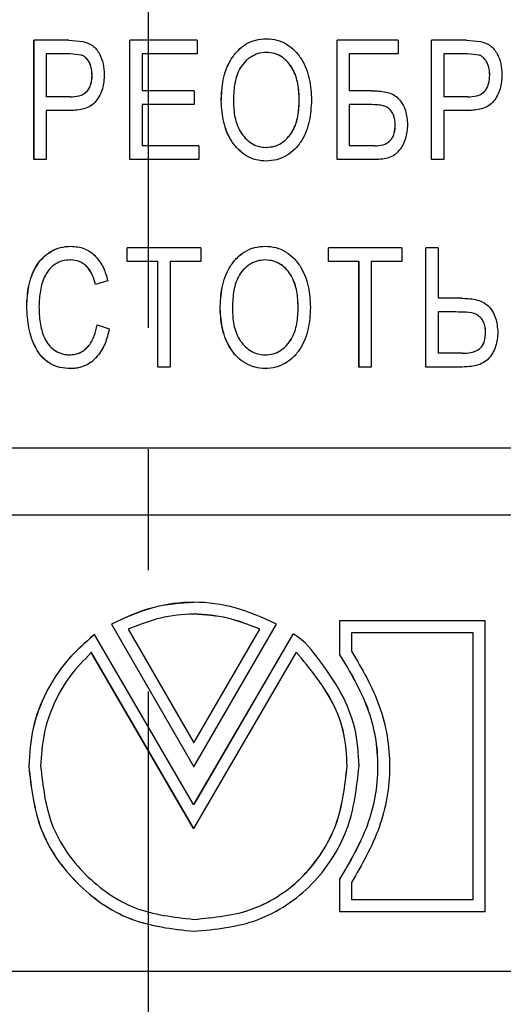
# Model space of a CAD drawing. Units: millimetres. Extents: x 1944 to 2878, y 589 to 1011.
# Drawn here: x 2037 to 2047, y 794 to 815 of the extents above; entities that cross this region are included whole.
import ezdxf

# ---------------------------------------------------------------- set-up
doc = ezdxf.new("R2010")
doc.units = ezdxf.units.MM
doc.linetypes.add('CENTER', pattern=[10.16, 6.35, -1.27, 1.27, -1.27])
doc.layers.add('text', color=7, linetype='Continuous', lineweight=25)
doc.layers.add('ОСЕВЫЕ', color=1, linetype='CENTER', lineweight=25)

msp = doc.modelspace()

# ---------------------------------------------------------------- linework, layer by layer
at = {"layer": 'text'}
for p, q in [((2037.8342, 814.2414), (2037.1063, 814.2414)), ((2037.1063, 811.7414), (2037.1063, 814.2414)), ((2037.1087, 811.7414), (2037.1087, 814.2414)), ((2037.8342, 814.2414), (2038.1279, 814.2178)), ((2040.5232, 814.2414), (2039.114, 814.2414)), ((2039.114, 811.7414), (2039.114, 814.2414)), ((2039.116, 811.7414), (2039.116, 814.2414)), ((2040.5232, 814.2414), (2040.5232, 813.9529)), ((2041.9727, 814.2734), (2041.9742, 814.2734)), ((2043.4514, 811.7414), (2043.4514, 814.2414)), ((2044.7332, 814.2414), (2043.4514, 814.2414)), ((2043.4526, 811.7414), (2043.4526, 814.2414)), ((2044.7332, 814.2414), (2044.7332, 813.9529)), ((2046.1571, 814.2414), (2045.4286, 814.2414)), ((2045.4286, 811.7414), (2045.4286, 814.2414)), ((2045.4294, 811.7414), (2045.4294, 814.2414)), ((2046.1571, 814.2414), (2046.4511, 814.2178)), ((2037.3625, 813.9529), (2037.3625, 813.0555)), ((2037.8592, 813.9529), (2037.3625, 813.9529)), ((2038.0989, 813.9309), (2037.8592, 813.9529)), ((2037.8615, 813.9529), (2037.8592, 813.9529)), ((2038.1011, 813.9309), (2037.8615, 813.9529)), ((2038.1011, 813.9309), (2038.0989, 813.9309)), ((2039.3702, 813.9529), (2039.3702, 813.1837)), ((2040.5232, 813.9529), (2039.3702, 813.9529)), ((2041.9752, 813.985), (2041.9737, 813.985)), ((2043.7077, 813.9529), (2043.7077, 813.1837)), ((2044.7332, 813.9529), (2043.7077, 813.9529)), ((2045.6849, 813.9529), (2045.6849, 813.0555)), ((2046.1822, 813.9529), (2045.6849, 813.9529)), ((2046.422, 813.9309), (2046.1822, 813.9529)), ((2046.1829, 813.9529), (2046.1822, 813.9529)), ((2046.4227, 813.9309), (2046.1829, 813.9529)), ((2046.4227, 813.9309), (2046.422, 813.9309)), ((2038.3252, 813.5127), (2038.323, 813.5127)), ((2046.647, 813.5127), (2046.6464, 813.5127)), ((2040.4592, 813.1837), (2039.3702, 813.1837)), ((2040.4592, 813.1837), (2040.4592, 812.8952)), ((2044.1754, 813.1837), (2043.7077, 813.1837)), ((2037.8647, 813.0555), (2037.3625, 813.0555)), ((2037.867, 813.0555), (2037.8647, 813.0555)), ((2042.6614, 812.9899), (2042.66, 812.9899)), ((2046.1877, 813.0555), (2045.6849, 813.0555)), ((2046.1884, 813.0555), (2046.1877, 813.0555)), ((2039.3702, 812.8952), (2039.3702, 812.0298)), ((2040.4592, 812.8952), (2039.3702, 812.8952)), ((2041.0261, 812.9583), (2041.0278, 812.9583)), ((2043.7077, 812.8952), (2043.7077, 812.0298)), ((2044.0622, 812.8952), (2043.7077, 812.8952)), ((2044.0633, 812.8952), (2044.0622, 812.8952)), ((2037.3625, 812.767), (2037.3625, 811.7414)), ((2037.8572, 812.767), (2037.3625, 812.767)), ((2045.6849, 812.767), (2045.6849, 811.7414)), ((2046.1802, 812.767), (2045.6849, 812.767)), ((2044.6701, 812.465), (2044.6691, 812.465)), ((2040.5553, 812.0298), (2039.3702, 812.0298)), ((2040.5553, 812.0298), (2040.5553, 811.7414)), ((2041.9712, 811.9978), (2041.9697, 811.9978)), ((2044.239, 812.0298), (2043.7077, 812.0298)), ((2044.24, 812.0298), (2044.239, 812.0298)), ((2037.3625, 811.7414), (2037.1063, 811.7414)), ((2040.5553, 811.7414), (2039.114, 811.7414)), ((2044.2169, 811.7414), (2043.4514, 811.7414)), ((2045.6849, 811.7414), (2045.4286, 811.7414)), ((2041.9712, 811.7093), (2041.9727, 811.7093)), ((2037.8798, 809.9273), (2037.8821, 809.9273)), ((2040.5969, 809.8952), (2039.0596, 809.8952)), ((2039.0596, 809.6067), (2039.0596, 809.8952)), ((2039.0616, 809.6067), (2039.0616, 809.8952)), ((2040.5969, 809.8952), (2040.5969, 809.6067)), ((2041.9503, 809.9273), (2041.9518, 809.9273)), ((2044.8069, 809.8952), (2043.2688, 809.8952)), ((2043.2688, 809.6067), (2043.2688, 809.8952)), ((2043.27, 809.6067), (2043.27, 809.8952)), ((2044.8069, 809.8952), (2044.8069, 809.6067)), ((2045.31, 807.3952), (2045.31, 809.8952)), ((2045.5664, 809.8952), (2045.31, 809.8952)), ((2045.3108, 807.3952), (2045.3108, 809.8952)), ((2045.5664, 809.8952), (2045.5664, 808.8375)), ((2037.8688, 809.6388), (2037.8711, 809.6388)), ((2039.7001, 809.6067), (2039.0596, 809.6067)), ((2039.7001, 807.3952), (2039.7001, 809.6067)), ((2039.7001, 809.6067), (2039.702, 809.6067)), ((2039.702, 807.3952), (2039.702, 809.6067)), ((2039.9563, 809.6067), (2039.9563, 807.3952)), ((2040.5969, 809.6067), (2039.9563, 809.6067)), ((2041.9528, 809.6388), (2041.9513, 809.6388)), ((2043.9096, 809.6067), (2043.2688, 809.6067)), ((2043.9096, 807.3952), (2043.9096, 809.6067)), ((2043.9096, 809.6067), (2043.9108, 809.6067)), ((2043.9108, 807.3952), (2043.9108, 809.6067)), ((2044.166, 809.6067), (2044.166, 807.3952)), ((2044.8069, 809.6067), (2044.166, 809.6067)), ((2038.6529, 809.2006), (2038.3967, 809.125)), ((2036.9559, 808.6637), (2036.9583, 808.6637)), ((2046.0466, 808.8375), (2045.5664, 808.8375)), ((2041.0037, 808.6122), (2041.0054, 808.6122)), ((2042.639, 808.6437), (2042.6376, 808.6437)), ((2045.5664, 808.5491), (2045.5664, 807.6837)), ((2045.9339, 808.5491), (2045.5664, 808.5491)), ((2045.9346, 808.5491), (2045.9339, 808.5491)), ((2038.4287, 808.2776), (2038.6849, 808.1955)), ((2046.5605, 808.1234), (2046.5598, 808.1234)), ((2037.8498, 807.6516), (2037.8521, 807.6516)), ((2041.9488, 807.6516), (2041.9473, 807.6516)), ((2046.0681, 807.6837), (2045.5664, 807.6837)), ((2046.0688, 807.6837), (2046.0681, 807.6837)), ((2037.8748, 807.3632), (2037.8771, 807.3632)), ((2039.9563, 807.3952), (2039.7001, 807.3952)), ((2041.9488, 807.3632), (2041.9503, 807.3632)), ((2044.166, 807.3952), (2043.9096, 807.3952)), ((2046.0706, 807.3952), (2045.31, 807.3952)), ((2080.866, 805.6944), (2019.1407, 805.6944)), ((2080.866, 804.2944), (2019.1407, 804.2944)), ((2046.5525, 802.0767), (2043.5046, 802.0767)), ((2043.5046, 802.0767), (2043.5046, 801.3714)), ((2043.5058, 802.0767), (2043.5058, 801.3714)), ((2046.5525, 795.984), (2046.5525, 802.0767)), ((2038.7283, 802.0113), (2040.453, 799.0243)), ((2038.7304, 802.0113), (2038.7283, 802.0113)), ((2038.7304, 802.0113), (2040.4548, 799.0243)), ((2039.0783, 801.9047), (2040.4535, 799.5233)), ((2040.453, 799.0243), (2042.1846, 802.0113)), ((2040.4535, 799.5233), (2041.8339, 801.9045)), ((2040.4552, 799.5233), (2041.8354, 801.9045)), ((2041.8354, 801.9045), (2041.8339, 801.9045)), ((2040.4486, 798.2307), (2038.3758, 801.795)), ((2042.5262, 801.7995), (2040.4486, 798.2307)), ((2042.5276, 801.7995), (2040.4503, 798.2307)), ((2042.5276, 801.7995), (2042.5262, 801.7995)), ((2043.7546, 801.8267), (2043.7546, 801.448)), ((2046.3026, 801.8267), (2043.7546, 801.8267)), ((2046.3026, 796.234), (2046.3026, 801.8267)), ((2046.3032, 801.8267), (2046.3026, 801.8267)), ((2046.3032, 796.234), (2046.3032, 801.8267)), ((2040.4485, 797.7338), (2038.3084, 801.4139)), ((2038.3106, 801.4139), (2038.3084, 801.4139)), ((2040.4502, 797.7338), (2038.3106, 801.4139)), ((2042.5974, 801.425), (2040.4485, 797.7338)), ((2042.5987, 801.425), (2042.5974, 801.425)), ((2043.5058, 801.3714), (2043.5046, 801.3714)), ((2040.4552, 799.5233), (2040.4535, 799.5233)), ((2036.9998, 799.0374), (2036.9974, 799.0374)), ((2043.6636, 799.0457), (2043.6624, 799.0457)), ((2040.4503, 798.2307), (2040.4486, 798.2307)), ((2043.5046, 796.6717), (2043.5046, 795.984)), ((2043.5058, 796.6717), (2043.5046, 796.6717)), ((2043.5058, 796.6717), (2043.5058, 795.984)), ((2043.7546, 796.5966), (2043.7546, 796.234)), ((2046.3026, 796.234), (2043.7546, 796.234)), ((2046.3032, 796.234), (2046.3026, 796.234)), ((2046.5525, 795.984), (2043.5046, 795.984)), ((2040.4548, 795.8267), (2040.453, 795.8267)), ((2040.4548, 795.5767), (2040.453, 795.5767)), ((2080.932, 794.738), (2019.069, 794.738))]:
    msp.add_line(p, q, dxfattribs=at)
for points, knots in [([(2038.1279, 814.2178), (2038.2003, 814.1948), (2038.3078, 814.1606), (2038.4169, 814.0545), (2038.4997, 813.9289), (2038.5663, 813.7482), (2038.5749, 813.5979), (2038.5792, 813.5227)], [0, 0, 0, 0, 0.2490098, 0.3695155, 0.4994255, 0.7496059, 1, 1, 1, 1]), ([(2041.0261, 812.9583), (2041.0326, 813.1097), (2041.0455, 813.412), (2041.176, 813.7761), (2041.359, 814.0185), (2041.5339, 814.1656), (2041.7457, 814.258), (2041.897, 814.2683), (2041.9727, 814.2734)], [0, 0, 0, 0, 0.2503248, 0.4998955, 0.6250333, 0.7500378, 0.874959, 1, 1, 1, 1]), ([(2041.0278, 812.9583), (2041.0343, 813.1097), (2041.0471, 813.412), (2041.1777, 813.7761), (2041.3606, 814.0185), (2041.5355, 814.1655), (2041.7472, 814.258), (2041.8985, 814.2683), (2041.9742, 814.2734)], [0, 0, 0, 0, 0.25034208, 0.49992478, 0.62506269, 0.75006346, 0.87497464, 1, 1, 1, 1]), ([(2041.9727, 814.2734), (2042.047, 814.268), (2042.1956, 814.2573), (2042.4006, 814.1645), (2042.5759, 814.0252), (2042.7576, 813.7884), (2042.8923, 813.4324), (2042.9083, 813.1358), (2042.9163, 812.9874)], [0, 0, 0, 0, 0.1249763, 0.2499338, 0.3727949, 0.5001125, 0.7497882, 1, 1, 1, 1]), ([(2046.4511, 814.2178), (2046.5235, 814.1948), (2046.6311, 814.1606), (2046.7404, 814.0545), (2046.8232, 813.9289), (2046.8899, 813.7482), (2046.8985, 813.5979), (2046.9028, 813.5227)], [0, 0, 0, 0, 0.24900903, 0.36951722, 0.49942506, 0.74960602, 1, 1, 1, 1]), ([(2038.323, 813.5127), (2038.3211, 813.5549), (2038.3172, 813.6397), (2038.2786, 813.7619), (2038.2199, 813.8507), (2038.1566, 813.9063), (2038.1182, 813.9227), (2038.0989, 813.9309)], [0, 0, 0, 0, 0.2506648, 0.5045382, 0.752359, 0.8758848, 1, 1, 1, 1]), ([(2038.3252, 813.5127), (2038.3233, 813.5549), (2038.3194, 813.6397), (2038.2808, 813.7619), (2038.2221, 813.8507), (2038.1588, 813.9063), (2038.1204, 813.9227), (2038.1011, 813.9309)], [0, 0, 0, 0, 0.2506758, 0.5045565, 0.7523721, 0.8758923, 1, 1, 1, 1]), ([(2041.9737, 813.985), (2041.9155, 813.9804), (2041.7992, 813.9713), (2041.6394, 813.8937), (2041.5061, 813.7802), (2041.3697, 813.5895), (2041.2935, 813.3021), (2041.2861, 813.0704), (2041.2824, 812.9543)], [0, 0, 0, 0, 0.1249268, 0.2498082, 0.374908, 0.4998666, 0.7494949, 1, 1, 1, 1]), ([(2042.66, 812.9899), (2042.6552, 813.1024), (2042.6455, 813.3273), (2042.555, 813.5995), (2042.4256, 813.7851), (2042.2973, 813.8965), (2042.1426, 813.9715), (2042.03, 813.9805), (2041.9737, 813.985)], [0, 0, 0, 0, 0.2503502, 0.5001038, 0.6251673, 0.750185, 0.8750861, 1, 1, 1, 1]), ([(2042.6614, 812.9899), (2042.6565, 813.1024), (2042.6468, 813.3273), (2042.5564, 813.5995), (2042.427, 813.7851), (2042.2987, 813.8965), (2042.1441, 813.9715), (2042.0315, 813.9805), (2041.9752, 813.985)], [0, 0, 0, 0, 0.2503673, 0.5001337, 0.625198, 0.7502097, 0.875102, 1, 1, 1, 1]), ([(2046.6464, 813.5127), (2046.6444, 813.5549), (2046.6406, 813.6397), (2046.6019, 813.7619), (2046.5431, 813.8507), (2046.4798, 813.9063), (2046.4413, 813.9227), (2046.422, 813.9309)], [0, 0, 0, 0, 0.2506649, 0.504538, 0.7523565, 0.8758807, 1, 1, 1, 1]), ([(2046.647, 813.5127), (2046.6451, 813.5549), (2046.6412, 813.6397), (2046.6026, 813.7619), (2046.5438, 813.8507), (2046.4805, 813.9063), (2046.442, 813.9227), (2046.4227, 813.9309)], [0, 0, 0, 0, 0.2506763, 0.504557, 0.7523749, 0.875888, 1, 1, 1, 1]), ([(2038.5792, 813.5227), (2038.5729, 813.4223), (2038.5634, 813.2717), (2038.4873, 813.086), (2038.4113, 812.9587), (2038.2964, 812.8591), (2038.1104, 812.7801), (2037.9575, 812.7722), (2037.8572, 812.767)], [0, 0, 0, 0, 0.2499301, 0.3751315, 0.5003024, 0.6187543, 0.7501236, 1, 1, 1, 1]), ([(2037.8647, 813.0555), (2037.927, 813.0586), (2038.0207, 813.0632), (2038.1385, 813.1062), (2038.2128, 813.1621), (2038.267, 813.2388), (2038.3145, 813.3549), (2038.3196, 813.4502), (2038.323, 813.5127)], [0, 0, 0, 0, 0.2499986, 0.375892, 0.4999567, 0.6185433, 0.7501403, 1, 1, 1, 1]), ([(2037.867, 813.0555), (2037.9293, 813.0586), (2038.0229, 813.0632), (2038.1407, 813.1062), (2038.215, 813.1621), (2038.2691, 813.2388), (2038.3166, 813.3549), (2038.3218, 813.4502), (2038.3252, 813.5127)], [0, 0, 0, 0, 0.2499766, 0.375858, 0.4999221, 0.6185136, 0.7501188, 1, 1, 1, 1]), ([(2046.9028, 813.5227), (2046.8964, 813.4223), (2046.887, 813.2717), (2046.8107, 813.086), (2046.7347, 812.9587), (2046.6198, 812.8591), (2046.4335, 812.7801), (2046.2805, 812.7722), (2046.1802, 812.767)], [0, 0, 0, 0, 0.2499299, 0.375132, 0.5003024, 0.6187552, 0.7501254, 1, 1, 1, 1]), ([(2046.1877, 813.0555), (2046.25, 813.0586), (2046.3438, 813.0632), (2046.4617, 813.1062), (2046.5361, 813.1621), (2046.5903, 813.2388), (2046.6378, 813.3549), (2046.643, 813.4502), (2046.6464, 813.5127)], [0, 0, 0, 0, 0.2500033, 0.3758921, 0.499955, 0.6185437, 0.750141, 1, 1, 1, 1]), ([(2046.1884, 813.0555), (2046.2507, 813.0586), (2046.3445, 813.0632), (2046.4624, 813.1062), (2046.5367, 813.1622), (2046.5909, 813.2388), (2046.6384, 813.3549), (2046.6436, 813.4502), (2046.647, 813.5127)], [0, 0, 0, 0, 0.2499766, 0.3758629, 0.4999213, 0.618515, 0.7501187, 1, 1, 1, 1]), ([(2044.1754, 813.1837), (2044.275, 813.1801), (2044.4243, 813.1747), (2044.6164, 813.1165), (2044.7395, 813.0274), (2044.8258, 812.9047), (2044.9079, 812.7221), (2044.9184, 812.5721), (2044.9254, 812.472)], [0, 0, 0, 0, 0.2502544, 0.3753315, 0.5001375, 0.6252045, 0.7497855, 1, 1, 1, 1]), ([(2041.9697, 811.9978), (2042.0262, 812.0017), (2042.139, 812.0096), (2042.2936, 812.0825), (2042.4226, 812.1934), (2042.5548, 812.3775), (2042.6465, 812.6518), (2042.6555, 812.8771), (2042.66, 812.9899)], [0, 0, 0, 0, 0.12497737, 0.24987246, 0.37168233, 0.50005616, 0.74964526, 1, 1, 1, 1]), ([(2041.9712, 811.9978), (2042.0276, 812.0017), (2042.1405, 812.0096), (2042.2951, 812.0825), (2042.424, 812.1934), (2042.5562, 812.3776), (2042.6479, 812.6518), (2042.6569, 812.8771), (2042.6614, 812.9899)], [0, 0, 0, 0, 0.1249616, 0.2498453, 0.3716512, 0.5000276, 0.7496278, 1, 1, 1, 1]), ([(2042.9163, 812.9874), (2042.9081, 812.8394), (2042.8915, 812.5437), (2042.7566, 812.1902), (2042.5758, 811.9536), (2042.3978, 811.8188), (2042.1934, 811.726), (2042.0453, 811.7149), (2041.9712, 811.7093)], [0, 0, 0, 0, 0.2502033, 0.4999087, 0.6262257, 0.7499884, 0.8749961, 1, 1, 1, 1]), ([(2041.9712, 811.7093), (2041.8984, 811.7142), (2041.7527, 811.724), (2041.5519, 811.8137), (2041.3784, 811.9478), (2041.1968, 812.1769), (2041.0564, 812.5226), (2041.0362, 812.813), (2041.0261, 812.9583)], [0, 0, 0, 0, 0.1250129, 0.2499909, 0.3721439, 0.5002088, 0.7499052, 1, 1, 1, 1]), ([(2041.9727, 811.7093), (2041.8999, 811.7142), (2041.7542, 811.724), (2041.5534, 811.8137), (2041.3799, 811.9479), (2041.1984, 812.1769), (2041.0581, 812.5226), (2041.0379, 812.813), (2041.0278, 812.9583)], [0, 0, 0, 0, 0.1249989, 0.2499664, 0.3721843, 0.5001791, 0.7498875, 1, 1, 1, 1]), ([(2041.2824, 812.9543), (2041.2873, 812.8446), (2041.2971, 812.6254), (2041.394, 812.3624), (2041.5267, 812.1867), (2041.6532, 812.0802), (2041.8049, 812.0093), (2041.9148, 812.0016), (2041.9697, 811.9978)], [0, 0, 0, 0, 0.2502971, 0.4998783, 0.6250468, 0.7500639, 0.8749895, 1, 1, 1, 1]), ([(2044.6691, 812.465), (2044.6634, 812.5382), (2044.6548, 812.6492), (2044.5782, 812.7755), (2044.4923, 812.8456), (2044.3877, 812.8765), (2044.2437, 812.8927), (2044.1348, 812.8942), (2044.0622, 812.8952)], [0, 0, 0, 0, 0.2492222, 0.3783174, 0.4989123, 0.6238438, 0.7492193, 1, 1, 1, 1]), ([(2044.6701, 812.465), (2044.6644, 812.5382), (2044.6558, 812.6492), (2044.5792, 812.7755), (2044.4934, 812.8456), (2044.3887, 812.8765), (2044.2448, 812.8927), (2044.1359, 812.8942), (2044.0633, 812.8952)], [0, 0, 0, 0, 0.2492485, 0.3783536, 0.4989452, 0.6238703, 0.7492385, 1, 1, 1, 1]), ([(2044.9254, 812.472), (2044.9179, 812.3743), (2044.9066, 812.2266), (2044.8322, 812.0451), (2044.7504, 811.9243), (2044.6455, 811.8216), (2044.4611, 811.7489), (2044.3146, 811.7444), (2044.2169, 811.7414)], [0, 0, 0, 0, 0.2505011, 0.378596, 0.5001039, 0.6251159, 0.7499627, 1, 1, 1, 1]), ([(2044.239, 812.0298), (2044.2977, 812.0331), (2044.3866, 812.038), (2044.4959, 812.083), (2044.5651, 812.1365), (2044.6166, 812.2075), (2044.6614, 812.3168), (2044.666, 812.4062), (2044.6691, 812.465)], [0, 0, 0, 0, 0.2499098, 0.3781999, 0.5000671, 0.619712, 0.7501306, 1, 1, 1, 1]), ([(2044.24, 812.0298), (2044.2988, 812.0331), (2044.3877, 812.038), (2044.497, 812.083), (2044.5661, 812.1365), (2044.6176, 812.2075), (2044.6624, 812.3168), (2044.667, 812.4062), (2044.6701, 812.465)], [0, 0, 0, 0, 0.2498902, 0.3781724, 0.5000339, 0.6196802, 0.7501086, 1, 1, 1, 1]), ([(2036.9559, 808.6637), (2036.9629, 808.8099), (2036.977, 809.1019), (2037.105, 809.4521), (2037.2822, 809.6865), (2037.4569, 809.8213), (2037.6606, 809.9113), (2037.8068, 809.922), (2037.8798, 809.9273)], [0, 0, 0, 0, 0.250282, 0.4999176, 0.6244042, 0.7499834, 0.8749793, 1, 1, 1, 1]), ([(2036.9583, 808.6637), (2036.9653, 808.8099), (2036.9794, 809.1019), (2037.1074, 809.4521), (2037.2846, 809.6865), (2037.4592, 809.8213), (2037.6629, 809.9113), (2037.809, 809.922), (2037.8821, 809.9273)], [0, 0, 0, 0, 0.2503001, 0.4999481, 0.6244348, 0.7500099, 0.8749954, 1, 1, 1, 1]), ([(2037.8798, 809.9273), (2037.9766, 809.9184), (2038.1212, 809.9051), (2038.2913, 809.8102), (2038.4371, 809.6841), (2038.5752, 809.4795), (2038.627, 809.2937), (2038.6529, 809.2006)], [0, 0, 0, 0, 0.2493404, 0.3726151, 0.4997889, 0.74961, 1, 1, 1, 1]), ([(2041.0037, 808.6122), (2041.0102, 808.7635), (2041.023, 809.0658), (2041.1536, 809.43), (2041.3366, 809.6723), (2041.5115, 809.8194), (2041.7232, 809.9118), (2041.8746, 809.9221), (2041.9503, 809.9273)], [0, 0, 0, 0, 0.2503249, 0.499895, 0.6250329, 0.7500392, 0.8749608, 1, 1, 1, 1]), ([(2041.0054, 808.6122), (2041.0118, 808.7635), (2041.0247, 809.0658), (2041.1553, 809.43), (2041.3382, 809.6723), (2041.5131, 809.8194), (2041.7248, 809.9118), (2041.8761, 809.9221), (2041.9518, 809.9273)], [0, 0, 0, 0, 0.2503423, 0.4999253, 0.6250635, 0.7500645, 0.8749742, 1, 1, 1, 1]), ([(2041.9503, 809.9273), (2042.0246, 809.9219), (2042.1731, 809.9111), (2042.3781, 809.8184), (2042.5535, 809.679), (2042.7351, 809.4422), (2042.8698, 809.0863), (2042.8859, 808.7897), (2042.8939, 808.6412)], [0, 0, 0, 0, 0.1249765, 0.2499341, 0.3727952, 0.5001082, 0.7497884, 1, 1, 1, 1]), ([(2037.8688, 809.6388), (2037.8133, 809.6354), (2037.7032, 809.6285), (2037.549, 809.5595), (2037.4256, 809.4483), (2037.3027, 809.2643), (2037.2299, 808.9942), (2037.218, 808.775), (2037.212, 808.6652)], [0, 0, 0, 0, 0.1259686, 0.2500815, 0.3761276, 0.4998315, 0.7496286, 1, 1, 1, 1]), ([(2038.3967, 809.125), (2038.3779, 809.1893), (2038.3404, 809.3178), (2038.2541, 809.4653), (2038.1549, 809.5559), (2038.0375, 809.6236), (2037.9362, 809.6327), (2037.8688, 809.6388)], [0, 0, 0, 0, 0.25059057, 0.5004964, 0.62546807, 0.7508029, 1, 1, 1, 1]), ([(2038.3988, 809.125), (2038.3801, 809.1893), (2038.3426, 809.3178), (2038.2563, 809.4653), (2038.1571, 809.5559), (2038.0397, 809.6236), (2037.9385, 809.6327), (2037.8711, 809.6388)], [0, 0, 0, 0, 0.2506092, 0.5005258, 0.6255912, 0.7508211, 1, 1, 1, 1]), ([(2041.9513, 809.6388), (2041.8931, 809.6343), (2041.7767, 809.6252), (2041.617, 809.5476), (2041.4836, 809.434), (2041.3472, 809.2434), (2041.2711, 808.9559), (2041.2637, 808.7242), (2041.26, 808.6082)], [0, 0, 0, 0, 0.1249293, 0.2498106, 0.37491, 0.4998684, 0.7494958, 1, 1, 1, 1]), ([(2042.6376, 808.6437), (2042.6327, 808.7563), (2042.6231, 808.9811), (2042.5326, 809.2534), (2042.4032, 809.439), (2042.2749, 809.5503), (2042.1202, 809.6253), (2042.0076, 809.6343), (2041.9513, 809.6388)], [0, 0, 0, 0, 0.2503505, 0.5001047, 0.6251685, 0.7501866, 0.8750883, 1, 1, 1, 1]), ([(2042.639, 808.6437), (2042.6341, 808.7563), (2042.6244, 808.9811), (2042.534, 809.2534), (2042.4046, 809.4389), (2042.2763, 809.5503), (2042.1216, 809.6253), (2042.0091, 809.6343), (2041.9528, 809.6388)], [0, 0, 0, 0, 0.250367, 0.5001333, 0.6251976, 0.7502094, 0.8751018, 1, 1, 1, 1]), ([(2037.8748, 807.3632), (2037.8001, 807.3671), (2037.6507, 807.3749), (2037.4409, 807.4556), (2037.2674, 807.6017), (2037.0996, 807.8504), (2036.9813, 808.2152), (2036.9644, 808.5137), (2036.9559, 808.6637)], [0, 0, 0, 0, 0.1250893, 0.249935, 0.3690819, 0.4998543, 0.74854, 1, 1, 1, 1]), ([(2037.8771, 807.3632), (2037.8024, 807.3671), (2037.653, 807.3749), (2037.4432, 807.4556), (2037.2698, 807.6017), (2037.1019, 807.8505), (2036.9837, 808.2152), (2036.9668, 808.5137), (2036.9583, 808.6637)], [0, 0, 0, 0, 0.12507499, 0.24990978, 0.36912978, 0.49982611, 0.74852331, 1, 1, 1, 1]), ([(2037.212, 808.6652), (2037.2162, 808.5535), (2037.2247, 808.3303), (2037.2942, 808.0558), (2037.4064, 807.8606), (2037.531, 807.7453), (2037.6572, 807.6824), (2037.766, 807.655), (2037.8219, 807.6528), (2037.8498, 807.6516)], [0, 0, 0, 0, 0.2503399, 0.5001696, 0.6251458, 0.7499441, 0.8748115, 0.9373776, 1, 1, 1, 1]), ([(2046.0466, 808.8375), (2046.1476, 808.8339), (2046.3029, 808.8283), (2046.4957, 808.7666), (2046.6254, 808.6841), (2046.7082, 808.5601), (2046.7954, 808.3779), (2046.8079, 808.226), (2046.8162, 808.1249)], [0, 0, 0, 0, 0.2502704, 0.3849453, 0.5002743, 0.6251763, 0.7503996, 1, 1, 1, 1]), ([(2041.9488, 807.3632), (2041.8759, 807.368), (2041.7303, 807.3778), (2041.5295, 807.4676), (2041.3559, 807.6017), (2041.1743, 807.8307), (2041.034, 808.1765), (2041.0138, 808.4669), (2041.0037, 808.6122)], [0, 0, 0, 0, 0.12501322, 0.24999139, 0.37214455, 0.50020822, 0.74990556, 1, 1, 1, 1]), ([(2041.9503, 807.3632), (2041.8774, 807.368), (2041.7318, 807.3778), (2041.531, 807.4676), (2041.3575, 807.6017), (2041.176, 807.8308), (2041.0356, 808.1765), (2041.0155, 808.4669), (2041.0054, 808.6122)], [0, 0, 0, 0, 0.1249992, 0.2499671, 0.3721879, 0.5001782, 0.7498876, 1, 1, 1, 1]), ([(2041.26, 808.6082), (2041.2649, 808.4984), (2041.2747, 808.2793), (2041.3716, 808.0162), (2041.5042, 807.8406), (2041.6307, 807.734), (2041.7825, 807.6631), (2041.8923, 807.6555), (2041.9473, 807.6516)], [0, 0, 0, 0, 0.2502969, 0.4998713, 0.6250442, 0.7500612, 0.8749894, 1, 1, 1, 1]), ([(2041.9473, 807.6516), (2042.0037, 807.6556), (2042.1166, 807.6635), (2042.2712, 807.7363), (2042.4002, 807.8473), (2042.5324, 808.0314), (2042.6241, 808.3057), (2042.6331, 808.5309), (2042.6376, 808.6437)], [0, 0, 0, 0, 0.12497537, 0.24987115, 0.37168161, 0.50006046, 0.74964437, 1, 1, 1, 1]), ([(2041.9488, 807.6516), (2042.0052, 807.6556), (2042.1181, 807.6635), (2042.2727, 807.7363), (2042.4016, 807.8473), (2042.5338, 808.0314), (2042.6255, 808.3057), (2042.6345, 808.5309), (2042.639, 808.6437)], [0, 0, 0, 0, 0.1249619, 0.249846, 0.3716521, 0.5000315, 0.7496277, 1, 1, 1, 1]), ([(2042.8939, 808.6412), (2042.8856, 808.4932), (2042.8691, 808.1975), (2042.7342, 807.844), (2042.5534, 807.6074), (2042.3753, 807.4726), (2042.171, 807.3798), (2042.0228, 807.3687), (2041.9488, 807.3632)], [0, 0, 0, 0, 0.25020357, 0.49990906, 0.62622489, 0.74998783, 0.87499575, 1, 1, 1, 1]), ([(2046.5598, 808.1234), (2046.5582, 808.1601), (2046.5549, 808.2342), (2046.5203, 808.3418), (2046.4587, 808.4347), (2046.3404, 808.526), (2046.1523, 808.5458), (2046.0068, 808.548), (2045.9339, 808.5491)], [0, 0, 0, 0, 0.12497421, 0.25231268, 0.379974, 0.50006141, 0.74924315, 1, 1, 1, 1]), ([(2046.5605, 808.1234), (2046.5588, 808.1601), (2046.5555, 808.2342), (2046.521, 808.3418), (2046.4594, 808.4346), (2046.3411, 808.526), (2046.153, 808.5458), (2046.0076, 808.548), (2045.9346, 808.5491)], [0, 0, 0, 0, 0.1249882, 0.2523387, 0.3800076, 0.5000919, 0.7492609, 1, 1, 1, 1]), ([(2037.8498, 807.6516), (2037.8888, 807.6538), (2037.9668, 807.6581), (2038.0772, 807.6974), (2038.1763, 807.7606), (2038.2856, 807.8729), (2038.3593, 808.0142), (2038.4065, 808.1627), (2038.4213, 808.2393), (2038.4287, 808.2776)], [0, 0, 0, 0, 0.125055, 0.2500045, 0.3718073, 0.5000544, 0.7495318, 0.8747497, 1, 1, 1, 1]), ([(2037.8521, 807.6516), (2037.8911, 807.6538), (2037.969, 807.6581), (2038.0795, 807.6974), (2038.1786, 807.7606), (2038.2875, 807.873), (2038.3816, 808.0489), (2038.4144, 808.2013), (2038.4308, 808.2776)], [0, 0, 0, 0, 0.1250791, 0.250054, 0.372006, 0.5001755, 0.7497369, 1, 1, 1, 1]), ([(2038.6849, 808.1955), (2038.6596, 808.0926), (2038.6093, 807.887), (2038.4734, 807.6529), (2038.3208, 807.5053), (2038.1848, 807.4213), (2038.0588, 807.3814), (2037.9542, 807.3654), (2037.9013, 807.3639), (2037.8748, 807.3632)], [0, 0, 0, 0, 0.2501769, 0.4996973, 0.627233, 0.7497708, 0.8747649, 0.9373722, 1, 1, 1, 1]), ([(2046.0681, 807.6837), (2046.1319, 807.686), (2046.2295, 807.6895), (2046.3518, 807.7272), (2046.4343, 807.7746), (2046.4977, 807.845), (2046.5513, 807.9622), (2046.5564, 808.0594), (2046.5598, 808.1234)], [0, 0, 0, 0, 0.25024212, 0.38287051, 0.50047705, 0.6205661, 0.75021595, 1, 1, 1, 1]), ([(2046.0688, 807.6837), (2046.1326, 807.686), (2046.2302, 807.6895), (2046.3525, 807.7272), (2046.4349, 807.7746), (2046.4984, 807.845), (2046.5519, 807.9622), (2046.5571, 808.0594), (2046.5605, 808.1234)], [0, 0, 0, 0, 0.2502231, 0.3828414, 0.5004428, 0.6205339, 0.7501925, 1, 1, 1, 1]), ([(2046.8162, 808.1249), (2046.8085, 808.0248), (2046.797, 807.8746), (2046.7124, 807.6934), (2046.6312, 807.5675), (2046.5091, 807.4773), (2046.3215, 807.406), (2046.1706, 807.3995), (2046.0706, 807.3952)], [0, 0, 0, 0, 0.2496672, 0.3748568, 0.4999467, 0.6227286, 0.7499039, 1, 1, 1, 1]), ([(2042.1846, 802.0113), (2041.9008, 802.1408), (2041.3519, 802.3915), (2040.456, 802.5042), (2039.5602, 802.3923), (2039.0117, 802.1411), (2038.7283, 802.0113)], [0, 0, 0, 0, 0.25849106, 0.49998952, 0.7416903, 1, 1, 1, 1]), ([(2040.4579, 802.4675), (2040.166, 802.4462), (2039.5621, 802.4021), (2039.0137, 802.1444), (2038.7304, 802.0113)], [0, 0, 0, 0, 0.4834511, 1, 1, 1, 1]), ([(2041.8339, 801.9045), (2041.6106, 801.992), (2041.1679, 802.1655), (2040.455, 802.2432), (2039.743, 802.1659), (2039.3005, 801.992), (2039.0783, 801.9047)], [0, 0, 0, 0, 0.2521425, 0.5000033, 0.7488836, 1, 1, 1, 1]), ([(2041.8354, 801.9045), (2041.6122, 801.9942), (2041.1695, 802.172), (2040.6936, 802.2024), (2040.4577, 802.2175)], [0, 0, 0, 0, 0.5042859, 1, 1, 1, 1]), ([(2038.3758, 801.795), (2038.1745, 801.6198), (2037.772, 801.2695), (2037.3401, 800.5895), (2037.0511, 799.8366), (2037.0153, 799.3038), (2036.9974, 799.0374)], [0, 0, 0, 0, 0.250018, 0.5000308, 0.7500203, 1, 1, 1, 1]), ([(2038.378, 801.795), (2038.1767, 801.6198), (2037.7743, 801.2695), (2037.3424, 800.5895), (2037.0535, 799.8366), (2037.0177, 799.3038), (2036.9998, 799.0374)], [0, 0, 0, 0, 0.2500053, 0.5000151, 0.75001, 1, 1, 1, 1]), ([(2043.9122, 799.0374), (2043.8966, 799.3044), (2043.8653, 799.8388), (2043.5522, 800.5909), (2043.1077, 801.2351), (2042.7723, 801.6673), (2042.5402, 801.7988), (2042.5313, 801.8007), (2042.5279, 801.8005), (2042.5268, 801.7998), (2042.5262, 801.7995)], [0, 0, 0, 0, 0.249799, 0.4999166, 0.7502252, 0.9909293, 0.9969016, 0.9987297, 0.9994136, 1, 1, 1, 1]), ([(2043.7546, 801.448), (2043.9729, 801.0738), (2044.4092, 800.326), (2044.6217, 799.023), (2044.4007, 797.7231), (2043.97, 796.9723), (2043.7546, 796.5966)], [0, 0, 0, 0, 0.25011709, 0.49993172, 0.7498212, 1, 1, 1, 1]), ([(2038.3084, 801.4139), (2038.1502, 801.2531), (2037.8364, 800.934), (2037.5074, 800.3446), (2037.2906, 799.7074), (2037.2616, 799.2607), (2037.2471, 799.0374)], [0, 0, 0, 0, 0.2520443, 0.5000198, 0.7500273, 1, 1, 1, 1]), ([(2043.6624, 799.0457), (2043.6505, 799.2688), (2043.6267, 799.7152), (2043.311, 800.5626), (2042.8827, 801.0802), (2042.5974, 801.425)], [0, 0, 0, 0, 0.2501592, 0.50054082, 1, 1, 1, 1]), ([(2043.6636, 799.0457), (2043.6517, 799.2688), (2043.6279, 799.7152), (2043.3123, 800.5626), (2042.884, 801.0802), (2042.5987, 801.425)], [0, 0, 0, 0, 0.250168, 0.5005532, 1, 1, 1, 1]), ([(2043.5046, 801.3714), (2043.722, 801.0105), (2044.1563, 800.2893), (2044.3735, 799.0222), (2044.1472, 797.7587), (2043.7189, 797.0342), (2043.5046, 796.6717)], [0, 0, 0, 0, 0.2501496, 0.499923, 0.7497812, 1, 1, 1, 1]), ([(2043.5058, 801.3714), (2043.7231, 801.0105), (2044.1574, 800.2893), (2044.3745, 799.0222), (2044.1483, 797.7587), (2043.7201, 797.0342), (2043.5058, 796.6717)], [0, 0, 0, 0, 0.25014528, 0.49992285, 0.74978508, 1, 1, 1, 1]), ([(2036.9974, 799.0374), (2037.0488, 798.584), (2037.1515, 797.6769), (2037.955, 796.5369), (2039.0931, 795.7307), (2039.9998, 795.628), (2040.453, 795.5767)], [0, 0, 0, 0, 0.2498981, 0.4999445, 0.7500733, 1, 1, 1, 1]), ([(2036.9998, 799.0374), (2037.0512, 798.584), (2037.1538, 797.6769), (2037.9572, 796.5369), (2039.0951, 795.7307), (2040.0017, 795.628), (2040.4548, 795.5767)], [0, 0, 0, 0, 0.2499194, 0.4999748, 0.7500948, 1, 1, 1, 1]), ([(2037.2471, 799.0374), (2037.2948, 798.6167), (2037.3902, 797.7751), (2038.1354, 796.7175), (2039.1913, 795.9698), (2040.0325, 795.8744), (2040.453, 795.8267)], [0, 0, 0, 0, 0.2499489, 0.4999419, 0.7500201, 1, 1, 1, 1]), ([(2040.453, 795.8267), (2040.877, 795.8663), (2041.5163, 795.9259), (2042.2704, 796.3251), (2042.7644, 796.7276), (2043.1544, 797.229), (2043.5449, 797.9867), (2043.6155, 798.6225), (2043.6624, 799.0457)], [0, 0, 0, 0, 0.2493357, 0.3759656, 0.4998069, 0.624974, 0.7503823, 1, 1, 1, 1]), ([(2040.453, 795.5767), (2040.9092, 795.6195), (2041.5948, 795.6839), (2042.4055, 796.1137), (2042.9382, 796.545), (2043.3608, 797.0846), (2043.7838, 797.8983), (2043.8609, 798.5822), (2043.9122, 799.0374)], [0, 0, 0, 0, 0.24933936, 0.37478801, 0.49980938, 0.62498431, 0.75039046, 1, 1, 1, 1]), ([(2040.4548, 795.8267), (2040.8787, 795.8663), (2041.5179, 795.9259), (2042.2719, 796.3251), (2042.7658, 796.7276), (2043.1557, 797.229), (2043.5461, 797.9867), (2043.6166, 798.6225), (2043.6636, 799.0457)], [0, 0, 0, 0, 0.2493137, 0.375937, 0.499776, 0.624946, 0.750361, 1, 1, 1, 1])]:
    msp.add_open_spline(points, degree=3, knots=knots, dxfattribs=at)
at = {"layer": 'ОСЕВЫЕ', "ltscale": 2}
msp.add_line((2039.5005, 942.838), (2039.5005, 695.838), dxfattribs=at)

doc.saveas('drawing.dxf')
